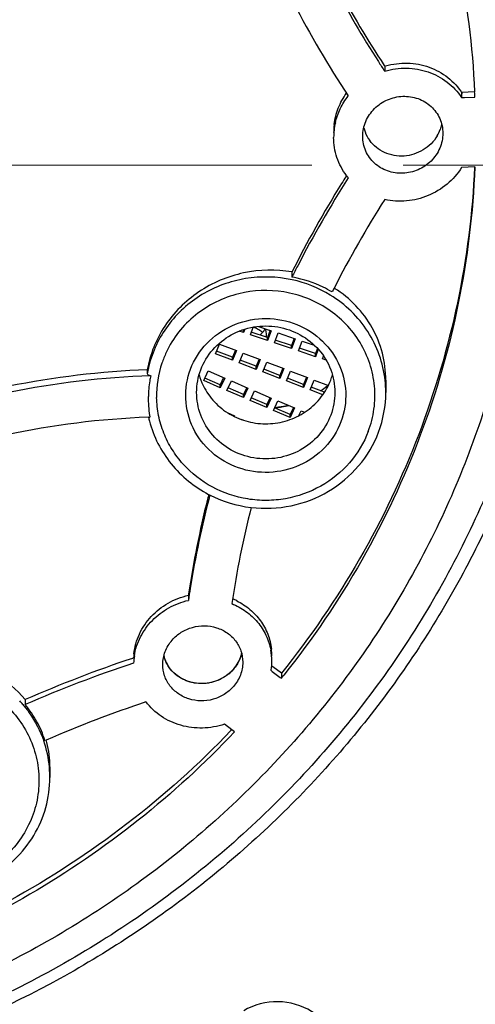
# Model space of a CAD drawing. Units: millimetres. Extents: x 72 to 8980, y -1552 to 626.
# Drawn here: x 8726 to 8738, y 212 to 239 of the extents above; entities that cross this region are included whole.
import ezdxf

# ---------------------------------------------------------------- set-up
doc = ezdxf.new("R2010")
doc.units = ezdxf.units.MM
doc.header["$MEASUREMENT"] = 0
doc.linetypes.add('CENTER', pattern=[2, 1.25, -0.25, 0.25, -0.25])
doc.layers.add('Centerline', color=4, linetype='CENTER', lineweight=15)
doc.layers.add('Dimensions', color=7, linetype='Continuous')
doc.styles.get("Standard").update_dxf_attribs({"font": 'helr45w_0.ttf'})
doc.dimstyles.get("Standard").update_dxf_attribs({"dimscale": 10, "dimtxt": 2.5, "dimasz": 0.8, "dimexe": 1, "dimexo": 1, "dimgap": 1, "dimtad": 2, "dimtih": 1, "dimtoh": 1, "dimdec": 0, "dimzin": 0, "dimdsep": 46, "dimtxsty": 'Standard', "dimblk": 'DOT', "dimcen": 2, "dimclrd": 1, "dimclre": 1, "dimclrt": 1, "dimadec": 0, "dimazin": 0, "dimtfac": 1, "dimtdec": 0, "dimtofl": 0, "dimtmove": 0, "dimatfit": 3, "dimfxl": 1, "dimtolj": 1, "dimtzin": 0, "dimarcsym": 0})

# ---------------------------------------------------------------- blocks, each defined once
blk = doc.blocks.new('_Dot')
at = {"color": 0, "linetype": 'ByBlock', "lineweight": -2}
blk.add_line((-0.5, 0), (-1, 0), dxfattribs=at)
at = {"color": 0, "linetype": 'ByBlock', "const_width": 0.5}
blk.add_lwpolyline([(-0.25, 0, 1), (0.25, 0, 1)], format="xyb", close=True, dxfattribs=at)
blk = doc.blocks.new('*D18')
at = {"layer": 'Dimensions', "color": 1, "lineweight": -2, "transparency": 16777216}
for p, q in [((8723.141, 299.556), (8826.501, 299.556)), ((8816.501, 291.556), (8816.501, 54.318)), ((8723.141, 46.318), (8826.501, 46.318))]:
    blk.add_line(p, q, dxfattribs=at)
at = {"layer": 'Dimensions', "color": 1, "lineweight": -2, "transparency": 16777216, "xscale": 8, "yscale": 8, "zscale": 8}
for p, rotation in [((8816.501, 299.556), 90), ((8816.501, 46.318), 270)]:
    blk.add_blockref('_Dot', p, dxfattribs=dict(at, rotation=rotation))
at = {"layer": 'Dimensions', "color": 1, "transparency": 16777216, "insert": (8854.375, 172.937), "char_height": 25, "attachment_point": 5}
blk.add_mtext('\\A1;255', dxfattribs=at)

msp = doc.modelspace()

# ---------------------------------------------------------------- linework, layer by layer
at = {"color": 7, "linetype": 'Continuous'}
for p, q in [((8736.01, 237.603), (8735.996, 237.626)), ((8736.01, 237.603), (8736.01, 237.465)), ((8738.474, 236.9), (8738.111, 236.886)), ((8738.111, 236.886), (8738.111, 236.747)), ((8738.111, 236.747), (8738.191, 236.75)), ((8738.191, 236.75), (8738.474, 236.761)), ((8734.616, 235.658), (8734.616, 235.658)), ((8735.601, 235.573), (8735.601, 235.573)), ((8738.474, 234.85), (8738.111, 234.836)), ((8734.968, 234.618), (8734.953, 234.595)), ((8733.476, 231.982), (8733.476, 231.843)), ((8732.559, 230.496), (8732.907, 230.379)), ((8732.152, 230.329), (8732.036, 230.367)), ((8732.185, 230.419), (8732.152, 230.329)), ((8732.152, 230.329), (8732.152, 230.411)), ((8732.339, 230.266), (8732.416, 230.477)), ((8732.809, 230.109), (8732.339, 230.266)), ((8732.809, 230.191), (8732.364, 230.34)), ((8732.881, 230.389), (8732.809, 230.191)), ((8732.907, 230.379), (8732.809, 230.109)), ((8732.997, 230.046), (8733.095, 230.316)), ((8733.095, 230.316), (8733.564, 230.159)), ((8731.389, 229.745), (8731.499, 230.011)), ((8731.499, 230.011), (8731.961, 229.836)), ((8732.809, 230.109), (8732.809, 230.191)), ((8733.466, 229.889), (8732.997, 230.046)), ((8733.466, 229.971), (8733.021, 230.12)), ((8733.538, 230.169), (8733.466, 229.971)), ((8733.564, 230.159), (8733.466, 229.889)), ((8733.466, 229.889), (8733.466, 229.971)), ((8733.654, 229.826), (8733.752, 230.096)), ((8733.752, 230.096), (8734.087, 229.984)), ((8731.851, 229.569), (8731.389, 229.745)), ((8731.851, 229.651), (8731.416, 229.817)), ((8731.932, 229.847), (8731.851, 229.651)), ((8731.961, 229.836), (8731.851, 229.569)), ((8732.036, 229.499), (8732.146, 229.765)), ((8732.146, 229.765), (8732.608, 229.589)), ((8734.123, 229.669), (8733.654, 229.826)), ((8734.123, 229.751), (8733.679, 229.9)), ((8734.175, 229.893), (8734.123, 229.751)), ((8734.197, 229.87), (8734.123, 229.669)), ((8734.123, 229.669), (8734.123, 229.751)), ((8734.311, 229.606), (8734.34, 229.685)), ((8731.851, 229.569), (8731.851, 229.651)), ((8732.498, 229.323), (8732.036, 229.499)), ((8732.498, 229.405), (8732.063, 229.57)), ((8732.579, 229.601), (8732.498, 229.405)), ((8732.608, 229.589), (8732.498, 229.323)), ((8732.683, 229.252), (8732.793, 229.519)), ((8732.793, 229.519), (8733.255, 229.343)), ((8734.412, 229.572), (8734.311, 229.606)), ((8729.523, 229.309), (8729.523, 229.206)), ((8731.064, 229.017), (8731.185, 229.279)), ((8731.185, 229.279), (8731.639, 229.084)), ((8732.498, 229.323), (8732.498, 229.405)), ((8733.145, 229.076), (8732.683, 229.252)), ((8733.145, 229.159), (8732.71, 229.324)), ((8733.226, 229.355), (8733.145, 229.159)), ((8733.255, 229.343), (8733.145, 229.076)), ((8733.145, 229.076), (8733.145, 229.159)), ((8733.33, 229.006), (8733.44, 229.273)), ((8733.44, 229.273), (8733.902, 229.097)), ((8731.518, 228.822), (8731.064, 229.017)), ((8731.518, 228.904), (8731.093, 229.086)), ((8731.608, 229.099), (8731.518, 228.904)), ((8731.639, 229.084), (8731.518, 228.822)), ((8731.518, 228.822), (8731.518, 228.904)), ((8731.699, 228.744), (8731.821, 229.006)), ((8731.821, 229.006), (8732.275, 228.812)), ((8733.792, 228.83), (8733.33, 229.006)), ((8733.792, 228.912), (8733.358, 229.078)), ((8733.873, 229.109), (8733.792, 228.912)), ((8733.902, 229.097), (8733.792, 228.83)), ((8733.792, 228.83), (8733.792, 228.912)), ((8733.977, 228.76), (8734.087, 229.026)), ((8734.087, 229.026), (8734.477, 228.878)), ((8736.041, 229.026), (8736.041, 228.692)), ((8732.154, 228.55), (8731.699, 228.744)), ((8732.154, 228.632), (8731.729, 228.814)), ((8732.244, 228.827), (8732.154, 228.632)), ((8732.275, 228.812), (8732.154, 228.55)), ((8732.154, 228.55), (8732.154, 228.632)), ((8734.321, 228.629), (8733.977, 228.76)), ((8734.364, 228.695), (8734.005, 228.832))]:
    msp.add_line(p, q, dxfattribs=at)
at = {"linetype": 'Continuous'}
for p, q in [((8732.335, 228.472), (8732.457, 228.734)), ((8732.457, 228.734), (8732.911, 228.54)), ((8732.789, 228.278), (8732.335, 228.472)), ((8732.789, 228.36), (8732.365, 228.542)), ((8732.879, 228.554), (8732.789, 228.36)), ((8732.911, 228.54), (8732.789, 228.278)), ((8732.789, 228.278), (8732.789, 228.36)), ((8732.971, 228.2), (8733.092, 228.462)), ((8733.092, 228.462), (8733.546, 228.268)), ((8731.708, 228.144), (8731.908, 228.049)), ((8731.875, 228.066), (8731.868, 228.052)), ((8733.425, 228.006), (8732.971, 228.2)), ((8733.425, 228.088), (8733.001, 228.27)), ((8733.515, 228.282), (8733.425, 228.088)), ((8733.546, 228.268), (8733.425, 228.006)), ((8733.425, 228.006), (8733.425, 228.088)), ((8733.668, 228.06), (8733.728, 228.19)), ((8733.728, 228.19), (8733.822, 228.15)), ((8729.548, 228.015), (8729.592, 228.017)), ((8731.908, 228.049), (8731.901, 228.036)), ((8732.086, 227.964), (8732.148, 227.934)), ((8730.651, 223.188), (8730.646, 223.152)), ((8730.646, 223.152), (8730.646, 223.013)), ((8729.131, 221.432), (8729.12, 221.429)), ((8729.151, 221.439), (8729.131, 221.432)), ((8729.151, 221.439), (8729.151, 221.432)), ((8732.908, 221.095), (8732.939, 221.072)), ((8732.954, 221.198), (8732.922, 221.223)), ((8733.186, 221.023), (8732.954, 221.198)), ((8732.939, 221.072), (8733.119, 220.935)), ((8733.119, 220.935), (8733.155, 220.908)), ((8733.155, 220.908), (8733.186, 220.885)), ((8733.186, 221.023), (8733.186, 220.885)), ((8726.187, 220.302), (8726.187, 220.164)), ((8731.83, 219.48), (8731.63, 219.631)), ((8731.831, 219.478), (8731.809, 219.455)), ((8731.908, 219.421), (8731.83, 219.48)), ((8726.762, 219.198), (8726.727, 219.183)), ((8726.861, 218.461), (8726.861, 218.175))]:
    msp.add_line(p, q, dxfattribs=at)
for centre, radius, start, end in [((8758.045, 252.046), 26.422, 207.572, 212.8152), ((8758.013, 252.166), 26.385, 208.0286, 213.4403), ((8757.85, 251.954), 27.409, 207.395, 213.5851), ((8732.967, 228.694), 3.074, 339.2591, 359.9573), ((8732.498, 228.508), 2.948, 178.6021, 188.707), ((8732.76, 230.932), 2.662, 277.7733, 283.2583), ((8732.762, 230.907), 2.644, 279.5919, 283.7299), ((8732.76, 230.935), 2.665, 275.3855, 277.3461), ((8732.761, 230.919), 2.656, 275.4586, 277.6796), ((8732.76, 230.936), 2.666, 277.346, 277.7747), ((8732.762, 230.909), 2.645, 277.6796, 279.5897), ((8730.407, 205.226), 22.805, 92.1577, 102.0103), ((8732.544, 228.692), 3.064, 192.7679, 194.7919), ((8732.383, 228.494), 2.831, 188.7786, 189.6978), ((8758.612, 218.959), 28.279, 166.0493, 171.4004), ((8758.563, 218.831), 28.229, 165.514, 170.8047), ((8758.985, 218.87), 28.663, 165.7836, 166.0561), ((8732.756, 228.899), 3.372, 242.5186, 263.2938), ((8758.748, 218.859), 27.222, 165.7652, 171.4106), ((8758.185, 218.895), 27.845, 170.8108, 171.4951), ((8731.13, 221.323), 1.876, 63.4576, 67.3449), ((8731.274, 221.349), 1.654, 0.002, 10.6485), ((8731.27, 221.488), 1.657, 0.0064, 6.7747), ((8740.063, 188.552), 34.65, 108.4089, 113.6067), ((8730.82, 221.376), 1.671, 173.9622, 177.5943), ((8730.823, 221.238), 1.674, 171.1481, 177.8475), ((8730.892, 221.73), 0.947, 194.1099, 197.0377), ((8730.898, 221.732), 0.953, 194.2499, 200.1417), ((8730.905, 221.735), 0.961, 200.1743, 211.6777), ((8731.112, 221.809), 1.022, 331.3209, 342.5538), ((8731.132, 221.802), 1, 341.0536, 345.9001), ((8731.139, 221.8), 0.993, 342.6132, 345.9972), ((8731.258, 221.35), 1.67, 355.6378, 359.9934), ((8740.052, 188.439), 34.623, 108.3529, 113.6079), ((8731.039, 221.861), 1.112, 309.6498, 316.9072), ((8731.05, 221.851), 1.097, 316.916, 319.6134), ((8731.074, 221.83), 1.065, 319.5841, 331.2905), ((8731.246, 221.35), 1.681, 351.2545, 355.6388), ((8714.142, 236.226), 24.455, 321.1459, 321.4028), ((8723.685, 218.1), 3.197, 41.4071, 42.6698), ((8723.694, 218.107), 3.186, 40.402, 41.4069), ((8739.969, 188.701), 33.234, 108.3842, 113.4165), ((8724.02, 218.46), 2.841, 13.701, 15.0677), ((8723.802, 218.171), 3.06, 5.4025, 19.1412), ((8724.014, 218.46), 2.847, 0.0183, 13.6785), ((8723.822, 218.175), 3.039, 4.795, 5.3586), ((8723.82, 218.175), 3.041, 0.0067, 4.7943)]:
    msp.add_arc(centre, radius, start, end, dxfattribs=at)
at = {"color": 7, "linetype": 'Continuous'}
for centre, radius, start, end in [((8757.986, 252.01), 26.353, 212.8183, 213.4989), ((8715.115, 235.808), 23.379, 2.3374, 2.6763), ((8736.398, 235.655), 1.782, 166.9242, 179.9216), ((8736.378, 235.795), 1.762, 172.8729, 179.9739), ((8736.397, 236.154), 0.985, 193.5801, 200.4483), ((8736.518, 236.259), 1.083, 328.8897, 339.2717), ((8736.548, 236.247), 1.051, 339.2838, 346.6532), ((8736.403, 236.157), 0.992, 200.4887, 216.0734), ((8761.419, 217.772), 31.286, 147.5567, 152.6343), ((8761.723, 217.726), 31.641, 147.7835, 148.1992), ((8736.328, 235.657), 1.713, 217.4037, 220.0229), ((8761.448, 217.894), 31.319, 148.1944, 153.2685), ((8761.442, 217.828), 30.117, 147.6122, 152.9162), ((8761.092, 217.944), 30.917, 152.6391, 153.2834), ((8732.891, 228.55), 3.345, 79.3049, 79.9309), ((8761.029, 218.049), 29.648, 152.9328, 153.1582), ((8732.322, 230.633), 0.466, 306.7715, 308.8827), ((8732.323, 230.632), 0.464, 308.8876, 315.5176), ((8732.325, 230.63), 0.461, 315.5156, 322.2493), ((8732.332, 230.624), 0.452, 322.2479, 328.9944), ((8732.336, 230.621), 0.447, 329.0169, 336.0695), ((8732.34, 230.261), 0.443, 10.4499, 22.9029), ((8732.345, 230.262), 0.438, 359.9992, 10.3781), ((8732.346, 230.262), 0.437, 351.9831, 356.5168), ((8732.344, 230.262), 0.438, 356.5163, 359.9992), ((8730.45, 205.371), 23.957, 92.2172, 101.3586), ((8730.448, 205.214), 23.948, 91.989, 101.3579), ((8732.647, 229.659), 1.776, 195.9566, 205.8661), ((8732.889, 229.653), 1.76, 339.2658, 344.0162), ((8732.651, 229.661), 1.782, 205.8744, 208.5886), ((8732.816, 230.817), 2.533, 308.7156, 310.2966), ((8732.802, 230.836), 2.556, 304.7153, 307.0821), ((8732.809, 230.827), 2.544, 307.0826, 308.7156)]:
    msp.add_arc(centre, radius, start, end, dxfattribs=at)
at = {"color": 9, "linetype": 'Continuous'}
for centre, radius, start, end in [((8732.776, 228.497), 3.347, 58.5606, 77.8826), ((8732.76, 228.377), 3.1, 80.8702, 103.7454), ((8731.635, 228.873), 1.788, 60.8272, 63.8957), ((8731.64, 228.882), 1.778, 56.3607, 60.824), ((8731.643, 228.886), 1.773, 54.4786, 56.3596), ((8732.577, 228.598), 2.801, 154.943, 161.3232), ((8732.543, 228.61), 2.766, 161.3272, 181.1518), ((8732.512, 228.692), 3.032, 168.3347, 170.2453), ((8732.529, 228.689), 3.05, 166.3648, 168.3348), ((8732.811, 230.812), 2.536, 308.8751, 310.5233), ((8733.008, 228.692), 3.033, 0.0039, 6.3134), ((8732.805, 230.819), 2.545, 304.9483, 307.2302), ((8732.808, 230.816), 2.541, 307.2303, 308.8751)]:
    msp.add_arc(centre, radius, start, end, dxfattribs=at)
at = {"linetype": 'Continuous'}
for points, knots in [([(8715.093, 180.739), (8719.011, 180.861), (8724.888, 181.596), (8732.454, 183.652), (8739.768, 186.4), (8748.338, 191.094), (8755.834, 197.319), (8760.992, 203.064), (8765.536, 209.246), (8770.021, 217.737), (8773.259, 228.753), (8774.224, 240.171), (8772.877, 251.553), (8769.272, 262.461), (8764.506, 270.807), (8759.759, 276.843), (8754.412, 282.424), (8746.712, 288.413), (8737.991, 292.838), (8730.59, 295.358), (8722.96, 297.178), (8717.061, 297.731), (8713.141, 297.731)], [0, 0, 0, 0, 0.063535, 0.095271, 0.126948, 0.189988, 0.252638, 0.283845, 0.31495, 0.376812, 0.438391, 0.499825, 0.561272, 0.62289, 0.684809, 0.715948, 0.747189, 0.809907, 0.873005, 0.904703, 0.936457, 1, 1, 1, 1]), ([(8715.601, 185.178), (8718.946, 185.322), (8723.957, 185.98), (8730.422, 187.72), (8736.685, 190.015), (8744.062, 193.895), (8750.606, 199.017), (8755.189, 203.747), (8759.292, 208.841), (8763.491, 215.855), (8766.858, 225.025), (8768.435, 234.635), (8768.167, 244.36), (8766.065, 253.874), (8762.844, 261.357), (8759.461, 266.92), (8755.553, 272.18), (8749.752, 278.076), (8742.959, 282.841), (8737.059, 285.894), (8730.881, 288.425), (8726.003, 289.7), (8722.709, 290.258)], [0, 0, 0, 0, 0.063763, 0.095609, 0.127392, 0.190635, 0.253466, 0.284746, 0.315915, 0.377872, 0.439484, 0.50088, 0.562216, 0.623659, 0.68536, 0.716378, 0.747501, 0.810013, 0.87297, 0.904631, 0.936377, 1, 1, 1, 1]), ([(8761.745, 266.12), (8764.248, 262.106), (8768.204, 253.395), (8770.439, 239.269), (8768.821, 225.056), (8763.455, 211.733), (8754.72, 200.197), (8743.211, 191.215), (8729.715, 185.375), (8719.975, 183.83), (8715.093, 183.668)], [0, 0, 0, 0, 0.123884, 0.247079, 0.37022, 0.493956, 0.618772, 0.744859, 0.872074, 1, 1, 1, 1]), ([(8684.995, 236.456), (8685.004, 237.335), (8685.113, 239.095), (8685.543, 241.705), (8686.235, 244.262), (8687.499, 247.571), (8689.704, 251.463), (8692.641, 254.855), (8695.361, 257.2), (8697.576, 258.764), (8699.938, 260.113), (8703.255, 261.609), (8707.66, 262.883), (8713.141, 263.397), (8718.622, 262.883), (8723.026, 261.609), (8726.344, 260.113), (8728.706, 258.764), (8730.92, 257.2), (8733.64, 254.855), (8736.577, 251.463), (8738.782, 247.571), (8740.046, 244.262), (8740.739, 241.705), (8741.168, 239.095), (8741.277, 237.335), (8741.287, 236.456)], [0, 0, 0, 0, 0.030648, 0.061326, 0.092047, 0.12284, 0.184626, 0.246859, 0.278193, 0.309643, 0.341204, 0.372863, 0.436342, 0.5, 0.563658, 0.627137, 0.658796, 0.690357, 0.721807, 0.753141, 0.815374, 0.87716, 0.907953, 0.938674, 0.969352, 1, 1, 1, 1]), ([(8717.701, 263.211), (8719.33, 262.954), (8721.746, 262.361), (8724.82, 261.172), (8727.767, 259.732), (8731.185, 257.475), (8734.15, 254.667), (8736.184, 252.148), (8737.975, 249.477), (8739.747, 245.865), (8741.05, 241.237), (8741.343, 238.047), (8741.343, 236.458)], [0, 0, 0, 0, 0.127414, 0.190992, 0.254409, 0.380553, 0.505849, 0.568234, 0.630411, 0.754089, 0.877193, 1, 1, 1, 1]), ([(8717.864, 262.301), (8719.453, 262.036), (8721.808, 261.438), (8724.801, 260.256), (8727.67, 258.83), (8730.996, 256.606), (8733.878, 253.848), (8735.855, 251.38), (8737.594, 248.764), (8739.315, 245.232), (8740.581, 240.709), (8740.865, 237.592), (8740.865, 236.04)], [0, 0, 0, 0, 0.127411, 0.190985, 0.254396, 0.380529, 0.505818, 0.5682, 0.630377, 0.754061, 0.877177, 1, 1, 1, 1]), ([(8686.417, 237.865), (8686.537, 239.458), (8686.952, 241.841), (8687.951, 244.888), (8689.242, 247.84), (8691.388, 251.295), (8694.152, 254.296), (8696.676, 256.369), (8699.398, 258.214), (8703.117, 260.049), (8707.913, 261.415), (8712.89, 261.906), (8717.875, 261.504), (8722.697, 260.224), (8726.45, 258.456), (8729.208, 256.66), (8731.771, 254.633), (8734.593, 251.682), (8736.805, 248.267), (8738.154, 245.338), (8739.212, 242.31), (8739.673, 239.935), (8739.824, 238.344)], [0, 0, 0, 0, 0.061249, 0.091983, 0.122793, 0.184624, 0.246893, 0.278233, 0.309683, 0.372817, 0.436262, 0.499877, 0.563501, 0.62697, 0.69014, 0.721612, 0.752974, 0.815289, 0.877162, 0.907989, 0.938736, 1, 1, 1, 1]), ([(8713.141, 261.62), (8714.79, 261.62), (8717.27, 261.399), (8720.488, 260.67), (8723.617, 259.662), (8727.325, 257.888), (8730.641, 255.481), (8732.981, 253.229), (8735.087, 250.788), (8737.269, 247.399), (8739.065, 242.933), (8739.674, 239.786), (8739.824, 238.205)], [0, 0, 0, 0, 0.127225, 0.1908, 0.254256, 0.380557, 0.506053, 0.568531, 0.630782, 0.7545, 0.877488, 1, 1, 1, 1]), ([(8733.186, 250.727), (8733.977, 249.744), (8735.407, 247.66), (8737.031, 244.246), (8738.093, 240.633), (8738.41, 238.145), (8738.468, 236.9)], [0, 0, 0, 0, 0.251641, 0.50196, 0.751273, 1, 1, 1, 1]), ([(8768.966, 238.11), (8768.966, 234.68), (8768.276, 227.79), (8765.209, 217.858), (8760.228, 208.672), (8753.517, 200.575), (8745.327, 193.86), (8735.959, 188.774), (8725.761, 185.497), (8718.651, 184.6), (8715.088, 184.48)], [0, 0, 0, 0, 0.122619, 0.245597, 0.369239, 0.493749, 0.619201, 0.745534, 0.872552, 1, 1, 1, 1]), ([(8768.817, 238.151), (8768.817, 234.769), (8768.144, 227.976), (8765.155, 218.175), (8760.295, 209.093), (8753.743, 201.062), (8745.737, 194.366), (8736.564, 189.244), (8726.558, 185.877), (8719.565, 184.882), (8716.055, 184.705)], [0, 0, 0, 0, 0.122646, 0.245643, 0.369291, 0.493792, 0.619225, 0.745536, 0.872541, 1, 1, 1, 1]), ([(8715.61, 185.037), (8719.075, 185.186), (8725.982, 186.112), (8735.887, 189.342), (8744.994, 194.3), (8752.978, 200.813), (8759.555, 208.654), (8764.489, 217.546), (8767.602, 227.171), (8768.389, 233.864), (8768.452, 237.202)], [0, 0, 0, 0, 0.127384, 0.254357, 0.380659, 0.506106, 0.630638, 0.754323, 0.877348, 1, 1, 1, 1]), ([(8740.865, 236.04), (8740.865, 235.168), (8740.776, 233.422), (8740.376, 230.83), (8739.713, 228.288), (8738.488, 224.997), (8736.331, 221.122), (8733.438, 217.741), (8730.753, 215.403), (8728.564, 213.843), (8726.227, 212.496), (8722.942, 211.003), (8718.576, 209.731), (8713.141, 209.218), (8707.705, 209.731), (8703.34, 211.003), (8700.054, 212.496), (8697.717, 213.843), (8695.528, 215.403), (8692.843, 217.741), (8689.951, 221.122), (8687.794, 224.997), (8686.568, 228.288), (8685.906, 230.83), (8685.506, 233.422), (8685.416, 235.168), (8685.416, 236.04)], [0, 0, 0, 0, 0.030648, 0.061327, 0.092048, 0.122839, 0.184618, 0.246844, 0.278176, 0.309627, 0.341188, 0.372849, 0.436334, 0.5, 0.563666, 0.627151, 0.658812, 0.690373, 0.721824, 0.753156, 0.815382, 0.877161, 0.907952, 0.938673, 0.969352, 1, 1, 1, 1]), ([(8739.935, 235.863), (8739.935, 235.021), (8739.849, 233.334), (8739.462, 230.829), (8738.821, 228.372), (8737.637, 225.191), (8735.553, 221.446), (8732.757, 218.178), (8730.162, 215.919), (8728.047, 214.411), (8725.788, 213.11), (8722.613, 211.667), (8718.394, 210.438), (8713.141, 209.942), (8707.888, 210.438), (8703.669, 211.667), (8700.494, 213.11), (8698.235, 214.411), (8696.119, 215.919), (8693.524, 218.178), (8690.729, 221.446), (8688.644, 225.191), (8687.46, 228.372), (8686.819, 230.829), (8686.433, 233.334), (8686.347, 235.021), (8686.347, 235.863)], [0, 0, 0, 0, 0.030648, 0.061327, 0.092048, 0.122839, 0.184618, 0.246844, 0.278176, 0.309627, 0.341188, 0.372849, 0.436334, 0.5, 0.563666, 0.627151, 0.658812, 0.690373, 0.721824, 0.753156, 0.815382, 0.877161, 0.907952, 0.938673, 0.969352, 1, 1, 1, 1]), ([(8738.468, 234.85), (8738.41, 233.605), (8738.093, 231.117), (8737.03, 227.504), (8735.406, 224.09), (8733.977, 222.005), (8733.186, 221.023)], [0, 0, 0, 0, 0.248726, 0.49804, 0.748359, 1, 1, 1, 1]), ([(8738.474, 234.85), (8738.423, 233.602), (8738.12, 231.107), (8737.075, 227.481), (8735.465, 224.053), (8734.043, 221.958), (8733.254, 220.97)], [0, 0, 0, 0, 0.248738, 0.498054, 0.748367, 1, 1, 1, 1]), ([(8735.563, 227.629), (8735.637, 227.825), (8735.742, 228.235), (8735.755, 228.868), (8735.624, 229.489), (8735.356, 230.068), (8734.964, 230.576), (8734.466, 230.99), (8733.888, 231.289), (8733.466, 231.403), (8733.252, 231.438)], [0, 0, 0, 0, 0.123463, 0.246682, 0.370068, 0.494101, 0.619079, 0.745136, 0.872197, 1, 1, 1, 1]), ([(8740.814, 231.223), (8740.517, 229.684), (8739.859, 227.405), (8738.59, 224.525), (8737.062, 221.754), (8734.692, 218.546), (8731.791, 215.79), (8729.205, 213.899), (8726.45, 212.226), (8722.741, 210.577), (8718.014, 209.369), (8713.141, 208.962), (8708.268, 209.369), (8703.54, 210.577), (8699.831, 212.226), (8697.077, 213.899), (8694.49, 215.79), (8691.589, 218.546), (8689.219, 221.754), (8687.692, 224.525), (8686.423, 227.405), (8685.765, 229.684), (8685.467, 231.223)], [0, 0, 0, 0, 0.061312, 0.092092, 0.122954, 0.184897, 0.247244, 0.2786, 0.31005, 0.373149, 0.436506, 0.5, 0.563494, 0.626851, 0.68995, 0.721401, 0.752756, 0.815103, 0.877046, 0.907908, 0.938688, 1, 1, 1, 1]), ([(8730.705, 229.329), (8730.803, 229.587), (8731.111, 230.073), (8731.816, 230.566), (8732.663, 230.765), (8733.524, 230.638), (8734.271, 230.205), (8734.792, 229.526), (8735.003, 228.705), (8734.912, 228.147), (8734.816, 227.891)], [0, 0, 0, 0, 0.123877, 0.24962, 0.376802, 0.504147, 0.630293, 0.75456, 0.877355, 1, 1, 1, 1]), ([(8734.816, 227.891), (8734.718, 227.632), (8734.41, 227.147), (8733.704, 226.653), (8732.857, 226.455), (8731.997, 226.581), (8731.249, 227.015), (8730.728, 227.693), (8730.517, 228.514), (8730.608, 229.073), (8730.705, 229.329)], [0, 0, 0, 0, 0.123877, 0.24962, 0.376802, 0.504147, 0.630293, 0.75456, 0.877355, 1, 1, 1, 1]), ([(8731.087, 228.809), (8731.171, 228.654), (8731.389, 228.365), (8731.826, 228.044), (8732.34, 227.855), (8732.887, 227.814), (8733.425, 227.924), (8733.908, 228.177), (8734.297, 228.552), (8734.473, 228.866), (8734.535, 229.03)], [0, 0, 0, 0, 0.123453, 0.248304, 0.374334, 0.500954, 0.627392, 0.752935, 0.877131, 1, 1, 1, 1]), ([(8734.535, 228.071), (8734.46, 227.872), (8734.234, 227.497), (8733.721, 227.085), (8733.093, 226.867), (8732.427, 226.867), (8731.8, 227.085), (8731.286, 227.498), (8730.95, 228.055), (8730.871, 228.481), (8730.871, 228.692)], [0, 0, 0, 0, 0.123499, 0.248634, 0.375233, 0.502394, 0.628989, 0.754139, 0.877627, 1, 1, 1, 1]), ([(8735.563, 227.629), (8735.445, 227.318), (8735.091, 226.729), (8734.289, 226.081), (8733.471, 225.791), (8732.786, 225.728), (8732.099, 225.78), (8731.276, 226.056), (8730.595, 226.589), (8730.189, 227.129), (8729.961, 227.577), (8729.818, 228.057), (8729.782, 228.389), (8729.778, 228.554)], [0, 0, 0, 0, 0.123293, 0.24822, 0.374596, 0.438293, 0.501997, 0.628425, 0.75344, 0.815551, 0.877274, 0.938736, 1, 1, 1, 1]), ([(8729.581, 227.91), (8729.692, 227.489), (8730.104, 226.68), (8730.809, 226.112), (8731.2, 225.907)], [0, 0, 0, 0, 0.49682, 1, 1, 1, 1]), ([(8732.362, 225.55), (8732.725, 225.507), (8733.467, 225.54), (8734.499, 225.938), (8735.342, 226.643), (8735.716, 227.273), (8735.842, 227.606)], [0, 0, 0, 0, 0.25266, 0.50422, 0.7534, 1, 1, 1, 1]), ([(8729.159, 221.552), (8729.178, 221.738), (8729.283, 222.111), (8729.612, 222.594), (8730.079, 222.962), (8730.453, 223.107), (8730.646, 223.152)], [0, 0, 0, 0, 0.242287, 0.490426, 0.743858, 1, 1, 1, 1]), ([(8729.169, 221.495), (8729.197, 221.674), (8729.313, 222.029), (8729.644, 222.486), (8730.099, 222.833), (8730.46, 222.971), (8730.646, 223.013)], [0, 0, 0, 0, 0.242633, 0.490956, 0.744244, 1, 1, 1, 1]), ([(8731.968, 223.001), (8732.096, 222.937), (8732.336, 222.78), (8732.628, 222.467), (8732.831, 222.095), (8732.899, 221.821), (8732.916, 221.683)], [0, 0, 0, 0, 0.254425, 0.504897, 0.752786, 1, 1, 1, 1]), ([(8731.832, 222.924), (8731.968, 222.869), (8732.226, 222.728), (8732.548, 222.431), (8732.783, 222.068), (8732.873, 221.794), (8732.899, 221.655)], [0, 0, 0, 0, 0.255056, 0.505875, 0.753582, 1, 1, 1, 1]), ([(8730.201, 221.927), (8730.273, 222.01), (8730.445, 222.155), (8730.754, 222.29), (8731.088, 222.334), (8731.418, 222.282), (8731.713, 222.139), (8731.947, 221.918), (8732.098, 221.638), (8732.132, 221.428), (8732.132, 221.325)], [0, 0, 0, 0, 0.127531, 0.256554, 0.385482, 0.512765, 0.637473, 0.75955, 0.879876, 1, 1, 1, 1]), ([(8729.945, 221.261), (8729.945, 221.38), (8729.991, 221.624), (8730.12, 221.834), (8730.201, 221.927)], [0, 0, 0, 0, 0.49361, 1, 1, 1, 1]), ([(8726.187, 220.302), (8725.956, 220.579), (8725.382, 221.057), (8724.325, 221.446), (8723.182, 221.479), (8722.444, 221.259), (8722.104, 221.093)], [0, 0, 0, 0, 0.24249, 0.491518, 0.745369, 1, 1, 1, 1]), ([(8732.079, 221.477), (8732.068, 221.445), (8732.018, 221.32), (8731.943, 221.205), (8731.876, 221.129)], [0, 0, 0, 0, 0.248005, 1, 1, 1, 1]), ([(8731.876, 220.659), (8731.804, 220.576), (8731.632, 220.43), (8731.323, 220.295), (8730.988, 220.252), (8730.659, 220.304), (8730.364, 220.447), (8730.13, 220.669), (8729.979, 220.949), (8729.945, 221.158), (8729.945, 221.261)], [0, 0, 0, 0, 0.127548, 0.256604, 0.385619, 0.51302, 0.637814, 0.759869, 0.880064, 1, 1, 1, 1]), ([(8731.876, 221.129), (8731.762, 220.998), (8731.466, 220.789), (8730.937, 220.701), (8730.429, 220.847), (8730.174, 221.09), (8730.087, 221.23)], [0, 0, 0, 0, 0.253414, 0.508782, 0.758659, 1, 1, 1, 1]), ([(8731.749, 221.005), (8731.628, 220.905), (8731.343, 220.755), (8730.868, 220.715), (8730.422, 220.861), (8730.192, 221.073), (8730.109, 221.196)], [0, 0, 0, 0, 0.254679, 0.509448, 0.758571, 1, 1, 1, 1]), ([(8732.132, 221.325), (8732.132, 221.205), (8732.086, 220.962), (8731.957, 220.751), (8731.876, 220.659)], [0, 0, 0, 0, 0.493837, 1, 1, 1, 1]), ([(8726.12, 220.172), (8726.182, 220.098), (8726.418, 219.794), (8726.598, 219.446), (8726.692, 219.174)], [0, 0, 0, 0, 0.251731, 1, 1, 1, 1]), ([(8726.727, 219.183), (8726.671, 219.361), (8726.521, 219.708), (8726.307, 220.02), (8726.187, 220.164)], [0, 0, 0, 0, 0.497945, 1, 1, 1, 1]), ([(8731.63, 219.631), (8731.438, 219.566), (8731.036, 219.494), (8730.434, 219.569), (8729.892, 219.817), (8729.603, 220.087), (8729.488, 220.239)], [0, 0, 0, 0, 0.256257, 0.509624, 0.757683, 1, 1, 1, 1]), ([(8725.812, 219.995), (8725.957, 219.837), (8726.213, 219.49), (8726.468, 218.899), (8726.582, 218.268), (8726.548, 217.629), (8726.369, 217.012), (8726.053, 216.449), (8725.617, 215.967), (8725.261, 215.715), (8725.071, 215.61)], [0, 0, 0, 0, 0.125491, 0.250046, 0.374005, 0.497828, 0.622008, 0.746951, 0.872943, 1, 1, 1, 1]), ([(8731.809, 219.455), (8730.929, 218.535), (8729.02, 216.823), (8725.794, 214.716), (8722.272, 213.107), (8719.783, 212.392), (8718.519, 212.128)], [0, 0, 0, 0, 0.248034, 0.497505, 0.748254, 1, 1, 1, 1]), ([(8731.908, 219.421), (8731.091, 218.556), (8729.325, 216.939), (8726.354, 214.909), (8723.112, 213.308), (8720.816, 212.55), (8719.647, 212.252)], [0, 0, 0, 0, 0.248107, 0.497573, 0.748272, 1, 1, 1, 1]), ([(8725.216, 215.431), (8725.463, 215.568), (8725.921, 215.905), (8726.45, 216.568), (8726.785, 217.342), (8726.861, 217.899), (8726.861, 218.175)], [0, 0, 0, 0, 0.252785, 0.503426, 0.752231, 1, 1, 1, 1]), ([(8734.686, 210.216), (8734.718, 210.363), (8734.737, 210.668), (8734.623, 211.111), (8734.376, 211.5), (8733.898, 211.908), (8733.093, 212.137), (8732.439, 211.966), (8732.158, 211.804)], [0, 0, 0, 0, 0.120829, 0.240764, 0.361739, 0.485302, 0.739481, 1, 1, 1, 1])]:
    msp.add_open_spline(points, degree=3, knots=knots, dxfattribs=at)
at = {"color": 7, "linetype": 'Continuous'}
for points, knots in [([(8736.01, 237.465), (8736.203, 237.523), (8736.607, 237.58), (8737.203, 237.478), (8737.732, 237.199), (8738.004, 236.909), (8738.111, 236.747)], [0, 0, 0, 0, 0.254932, 0.50676, 0.754856, 1, 1, 1, 1]), ([(8736.035, 237.61), (8736.229, 237.666), (8736.633, 237.718), (8737.23, 237.608), (8737.755, 237.32), (8738.023, 237.024), (8738.127, 236.861)], [0, 0, 0, 0, 0.254997, 0.506784, 0.754838, 1, 1, 1, 1]), ([(8734.629, 236.014), (8734.648, 236.166), (8734.726, 236.467), (8734.877, 236.74), (8734.967, 236.865)], [0, 0, 0, 0, 0.49692, 1, 1, 1, 1]), ([(8734.662, 236.059), (8734.693, 236.191), (8734.785, 236.45), (8734.931, 236.684), (8735.016, 236.791)], [0, 0, 0, 0, 0.497383, 1, 1, 1, 1]), ([(8735.411, 235.687), (8735.411, 235.826), (8735.47, 236.108), (8735.715, 236.465), (8736.017, 236.669), (8736.29, 236.759), (8736.573, 236.797), (8736.928, 236.744), (8737.294, 236.526), (8737.541, 236.184), (8737.598, 235.907), (8737.598, 235.771)], [0, 0, 0, 0, 0.124071, 0.25047, 0.378287, 0.442485, 0.506404, 0.632232, 0.755776, 0.877783, 1, 1, 1, 1]), ([(8734.967, 234.617), (8734.855, 234.764), (8734.676, 235.098), (8734.616, 235.472), (8734.616, 235.658)], [0, 0, 0, 0, 0.498863, 1, 1, 1, 1]), ([(8737.598, 235.771), (8737.598, 235.632), (8737.539, 235.349), (8737.294, 234.993), (8736.992, 234.789), (8736.719, 234.7), (8736.436, 234.662), (8736.081, 234.715), (8735.715, 234.932), (8735.468, 235.275), (8735.411, 235.551), (8735.411, 235.687)], [0, 0, 0, 0, 0.124101, 0.250516, 0.378403, 0.442648, 0.506605, 0.632444, 0.755901, 0.877802, 1, 1, 1, 1]), ([(8737.445, 235.699), (8737.352, 235.544), (8737.081, 235.276), (8736.546, 235.106), (8736.082, 235.186), (8735.776, 235.373), (8735.653, 235.502), (8735.601, 235.573)], [0, 0, 0, 0, 0.252317, 0.505662, 0.754709, 0.877921, 1, 1, 1, 1]), ([(8738.111, 234.836), (8738.004, 234.666), (8737.733, 234.357), (8737.208, 234.039), (8736.614, 233.892), (8736.205, 233.917), (8736.01, 233.96)], [0, 0, 0, 0, 0.249525, 0.500885, 0.751757, 1, 1, 1, 1]), ([(8733.476, 231.982), (8733.043, 232.058), (8732.134, 232.04), (8731.091, 231.596), (8730.404, 231.03), (8729.984, 230.518), (8729.679, 229.938), (8729.56, 229.52), (8729.523, 229.309)], [0, 0, 0, 0, 0.250675, 0.503294, 0.629505, 0.754559, 0.878097, 1, 1, 1, 1]), ([(8734.575, 231.436), (8734.494, 231.484), (8734.159, 231.664), (8733.793, 231.784), (8733.512, 231.837)], [0, 0, 0, 0, 0.248564, 1, 1, 1, 1]), ([(8736.041, 229.027), (8736.041, 229.275), (8735.978, 229.775), (8735.696, 230.474), (8735.245, 231.081), (8734.852, 231.401), (8734.639, 231.535)], [0, 0, 0, 0, 0.249433, 0.498151, 0.747834, 1, 1, 1, 1]), ([(8730.985, 229.313), (8731.06, 229.512), (8731.287, 229.887), (8731.8, 230.298), (8732.427, 230.517), (8733.093, 230.517), (8733.721, 230.299), (8734.234, 229.886), (8734.571, 229.329), (8734.649, 228.902), (8734.649, 228.692)], [0, 0, 0, 0, 0.123499, 0.248634, 0.375233, 0.502394, 0.628989, 0.754139, 0.877627, 1, 1, 1, 1]), ([(8729.523, 229.206), (8729.523, 229.193), (8729.546, 229.173), (8729.579, 229.158), (8729.603, 229.15), (8729.617, 229.147)], [0, 0, 0, 0, 0.3526, 0.639052, 1, 1, 1, 1]), ([(8729.617, 229.147), (8729.607, 229.1), (8729.573, 228.913), (8729.555, 228.722), (8729.552, 228.58)], [0, 0, 0, 0, 0.251045, 1, 1, 1, 1])]:
    msp.add_open_spline(points, degree=3, knots=knots, dxfattribs=at)
at = {"color": 9, "linetype": 'Continuous'}
for points, knots in [([(8733.479, 231.769), (8733.064, 231.859), (8732.194, 231.881), (8731.177, 231.508), (8730.498, 231.003), (8730.074, 230.537), (8729.752, 230.001), (8729.613, 229.608), (8729.565, 229.408)], [0, 0, 0, 0, 0.252857, 0.504493, 0.629711, 0.75398, 0.877327, 1, 1, 1, 1]), ([(8732.024, 231.388), (8731.808, 231.335), (8731.389, 231.183), (8730.827, 230.825), (8730.362, 230.355), (8730.131, 229.981), (8730.039, 229.785)], [0, 0, 0, 0, 0.252932, 0.504101, 0.753118, 1, 1, 1, 1]), ([(8736.023, 229.025), (8735.997, 229.26), (8735.889, 229.726), (8735.571, 230.37), (8735.112, 230.929), (8734.728, 231.226), (8734.522, 231.352)], [0, 0, 0, 0, 0.247414, 0.496203, 0.746994, 1, 1, 1, 1])]:
    msp.add_open_spline(points, degree=3, knots=knots, dxfattribs=at)
at = {"color": 7, "linetype": 'Continuous'}
msp.add_open_spline([(8730.871, 228.692), (8730.871, 228.902), (8730.911, 229.116), (8730.985, 229.313)], degree=3, dxfattribs=at)
at = {"linetype": 'Continuous'}
for points in [[(8734.649, 228.692), (8734.649, 228.481), (8734.61, 228.268), (8734.535, 228.071)], [(8730.109, 221.196), (8730.056, 221.274), (8730.014, 221.361), (8729.987, 221.452)]]:
    msp.add_open_spline(points, degree=3, dxfattribs=at)
at = {"layer": 'Centerline', "ltscale": 10}
msp.add_line((8641.519, 234.897), (8784.763, 234.897), dxfattribs=at)

# ---------------------------------------------------------------- dimensions: what is measured, and where the dimension line sits
at = {"layer": 'Dimensions'}
dim = msp.add_linear_dim(base=(8816.501, 46.318), p1=(8713.141, 299.556), p2=(8713.141, 46.318), angle=90, text='255', dimstyle='Standard', dxfattribs=at)
dim.commit()
dim.dimension.update_dxf_attribs({"geometry": '*D18', "text_midpoint": (8854.375, 172.937)})

doc.saveas('drawing.dxf')
